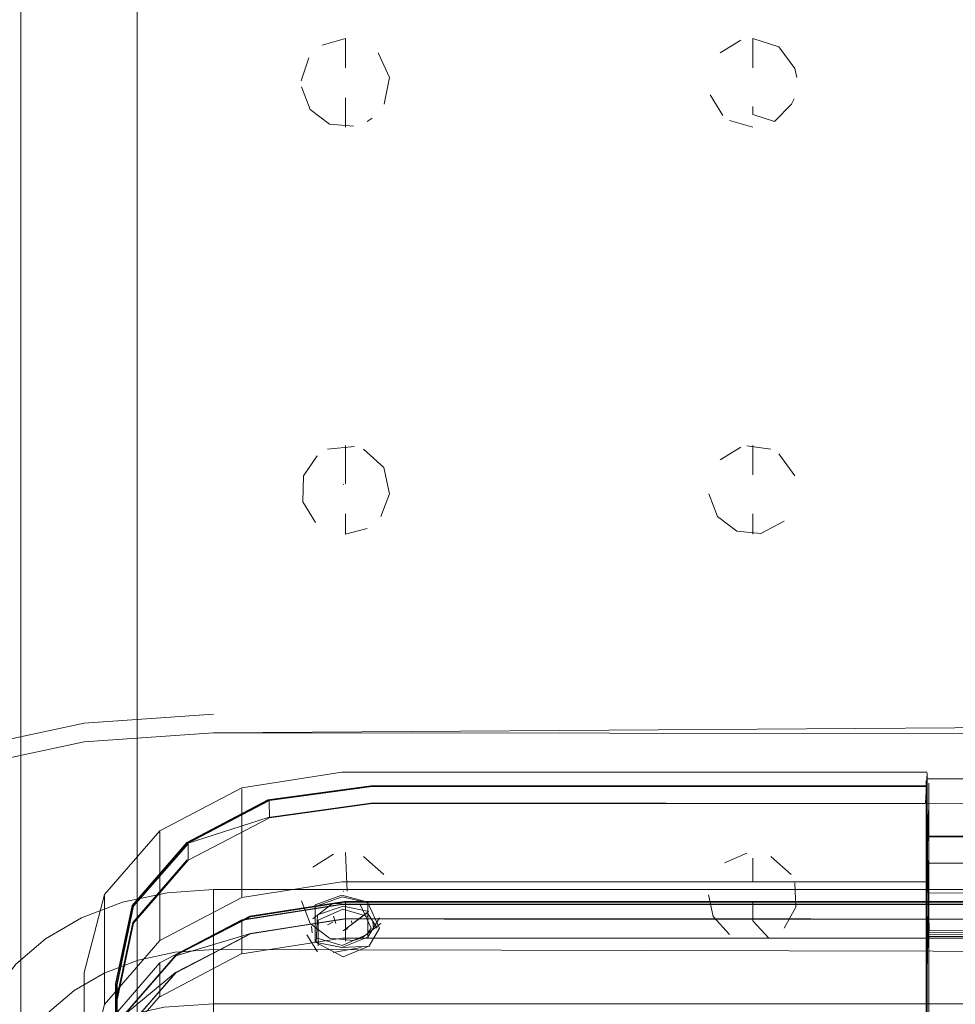
# Model space of a CAD drawing. Units: metres. Extents: x 2.2 to 5.95, y -3.93 to -0.33.
# Drawn here: x 2.61 to 2.65, y -2.27 to -2.22 of the extents above; entities that cross this region are included whole.
import ezdxf

# ---------------------------------------------------------------- set-up
doc = ezdxf.new("R2010")
doc.units = ezdxf.units.M
doc.header["$MEASUREMENT"] = 0

# ---------------------------------------------------------------- blocks, each defined once
blk = doc.blocks.new('5d47df01-8f6a-4c47-ac60-8204d585c0d3')
at = {"color": 135, "lineweight": 9, "true_color": 0x4c9999}
for points in [[(2.609327, -2.375955), (2.611827, -2.375955), (2.611827, -2.181027), (2.60849, -2.181027)], [(2.611827, -2.181027), (2.611827, -2.375955)]]:
    blk.add_lwpolyline(points, dxfattribs=at)
blk = doc.blocks.new('c50e3558-4f41-4ac1-b09f-a0d8b29dcee7')
at = {"color": 161, "lineweight": 9, "true_color": 0x7f9fff}
blk.add_lwpolyline([(2.60849, -2.375955), (2.611827, -2.375955), (2.611827, -2.181027), (2.611827, -2.375955), (2.609628, -2.375955)], dxfattribs=at)
blk = doc.blocks.new('40e0517d-f761-4856-a9c0-796dedd11a36')
at = {"color": 161, "lineweight": 9, "true_color": 0x7f9fff}
blk.add_lwpolyline([(2.60849, -2.375955), (2.606575, -2.375955), (2.606575, -2.181027), (2.606659, -2.17981), (2.606911, -2.178618), (2.607498, -2.177103)], dxfattribs=at)
blk = doc.blocks.new('90da6dc8-a50c-4643-88a5-887031d175b2')
at = {"color": 161, "lineweight": 9, "true_color": 0x7f9fff}
for p, q in [((2.621223, -2.222938), (2.621223, -2.221616)), ((2.639605, -2.221616), (2.639605, -2.222938)), ((2.641502, -2.22298), (2.641592, -2.223385)), ((2.64147, -2.224338), (2.641353, -2.224589)), ((2.621223, -2.225616), (2.621223, -2.224694)), ((2.622429, -2.225212), (2.622196, -2.225363)), ((2.621223, -2.24055), (2.621223, -2.239991)), ((2.639605, -2.239991), (2.639605, -2.241313)), ((2.621223, -2.243069), (2.621223, -2.243991)), ((2.639605, -2.243991), (2.639605, -2.243432)), ((2.621223, -2.261807), (2.621223, -2.262366)), ((2.62159, -2.262332), (2.621946, -2.262231))]:
    blk.add_line(p, q, dxfattribs=at)
for points in [[(2.62017, -2.221915), (2.621223, -2.221616)], [(2.621223, -2.221616)], [(2.639057, -2.221692), (2.638126, -2.222269)], [(2.640773, -2.221992), (2.639605, -2.221616)], [(2.641502, -2.22298), (2.640773, -2.221992)], [(2.619572, -2.222486), (2.619224, -2.223524)], [(2.619572, -2.222486)], [(2.62321, -2.223385), (2.622701, -2.222269)], [(2.622971, -2.224589), (2.62321, -2.223385)], [(2.641592, -2.223385)], [(2.619231, -2.2238), (2.619626, -2.224821)], [(2.637606, -2.223524)], [(2.638257, -2.225094), (2.63768, -2.224163)], [(2.619626, -2.224821), (2.6205, -2.225481), (2.62159, -2.225582)], [(2.622971, -2.224589)], [(2.640578, -2.225363), (2.641353, -2.224589)], [(2.639605, -2.225057), (2.640578, -2.225363)], [(2.639605, -2.225616), (2.638551, -2.225316)], [(2.620415, -2.240161), (2.621636, -2.240034)], [(2.620415, -2.240161)], [(2.622031, -2.240161), (2.622948, -2.240978)], [(2.638126, -2.240644), (2.639057, -2.240067)], [(2.639328, -2.24001), (2.640413, -2.240161)], [(2.641502, -2.241355), (2.640773, -2.240367)], [(2.619326, -2.241355), (2.619945, -2.240452)], [(2.622948, -2.240978), (2.623215, -2.242175)], [(2.619875, -2.243469), (2.619298, -2.242538), (2.619326, -2.241355)], [(2.637708, -2.241355)], [(2.637708, -2.241355)], [(2.641502, -2.241355)], [(2.623215, -2.242175), (2.622819, -2.243196)], [(2.637612, -2.242175), (2.638008, -2.243196)], [(2.641353, -2.242964)], [(2.641353, -2.242964)], [(2.638008, -2.243196), (2.638882, -2.243856), (2.639972, -2.243957)], [(2.641019, -2.243405), (2.639972, -2.243957)], [(2.6205, -2.243856)], [(2.622196, -2.243738), (2.621223, -2.243991)], [(2.622196, -2.243738)], [(2.619744, -2.259019), (2.620675, -2.258442)], [(2.621302, -2.26011), (2.621223, -2.258366)], [(2.622948, -2.259353), (2.622031, -2.258536)], [(2.638327, -2.258827), (2.639328, -2.258385)], [(2.640413, -2.258536), (2.64133, -2.259353)], [(2.639605, -2.258613)], [(2.619432, -2.259474)], [(2.619432, -2.259474)], [(2.637954, -2.259236)], [(2.641502, -2.25973), (2.641552, -2.260824)], [(2.62321, -2.260135)], [(2.637814, -2.261257), (2.637606, -2.260274)], [(2.637638, -2.259998)], [(2.619626, -2.261571), (2.619231, -2.26055)], [(2.641552, -2.260824), (2.641019, -2.26178)], [(2.623088, -2.261088)], [(2.623088, -2.261088)], [(2.637814, -2.261257), (2.638551, -2.262066)], [(2.619626, -2.261571), (2.6205, -2.262231), (2.62159, -2.262332)], [(2.621946, -2.262231), (2.622819, -2.261571)], [(2.640327, -2.262231), (2.639605, -2.261444)], [(2.64081, -2.261962)], [(2.638882, -2.262231)]]:
    blk.add_lwpolyline(points, dxfattribs=at)
blk = doc.blocks.new('e1ce66ca-4c7e-48bc-b8e3-81ce0ae52aef')
at = {"color": 161, "lineweight": 9, "true_color": 0x7f9fff}
blk.add_lwpolyline([(2.609628, -2.375955), (2.606575, -2.375955), (2.606575, -2.181027), (2.606659, -2.17981)], dxfattribs=at)
blk = doc.blocks.new('3de831b8-bd5c-450b-8c3f-c0efc2500951')
at = {"color": 161, "lineweight": 9, "true_color": 0x7f9fff}
blk.add_line((2.639605, -2.259688), (2.639605, -2.258613), dxfattribs=at)
blk = doc.blocks.new('77343a64-f26b-46e6-917f-774a2f6fae62')
at = {"color": 161, "lineweight": 9, "true_color": 0x7f9fff}
for p, q in [((2.639605, -2.224694), (2.639605, -2.225057)), ((2.621223, -2.24055), (2.621223, -2.241723)), ((2.639605, -2.243069), (2.639605, -2.243432)), ((2.621223, -2.261807), (2.621223, -2.261444))]:
    blk.add_line(p, q, dxfattribs=at)
blk = doc.blocks.new('208bdd8c-b632-4042-8bba-2d798dbfb252')
at = {"color": 161, "lineweight": 9, "true_color": 0x7f9fff}
for p, q in [((2.621223, -2.224694), (2.621223, -2.224294)), ((2.621223, -2.261444), (2.621223, -2.260634)), ((2.639605, -2.261444), (2.639605, -2.260634))]:
    blk.add_line(p, q, dxfattribs=at)
for points in [[(2.639654, -2.223879)], [(2.621223, -2.243069)], [(2.639605, -2.243069)]]:
    blk.add_lwpolyline(points, dxfattribs=at)
blk = doc.blocks.new('305a9624-7b67-4043-9668-0b5e3efcf03d')
at = {"color": 161, "lineweight": 9, "true_color": 0x7f9fff}
for p, q in [((2.621149, -2.241733), (2.621115, -2.241746)), ((2.621149, -2.260108), (2.621115, -2.260121))]:
    blk.add_line(p, q, dxfattribs=at)
for points in [[(2.621223, -2.222938)], [(2.639605, -2.222938)], [(2.621082, -2.223388)], [(2.639374, -2.22348)], [(2.639429, -2.223414)], [(2.639721, -2.223375)], [(2.620973, -2.223519)], [(2.620973, -2.223519)], [(2.621029, -2.223801)], [(2.621029, -2.223801)], [(2.621138, -2.22387)], [(2.62132, -2.223866)], [(2.621403, -2.223814)], [(2.621484, -2.223558)], [(2.621484, -2.223558)], [(2.621484, -2.223677)], [(2.639338, -2.223647)], [(2.639362, -2.22373)], [(2.639411, -2.223801)], [(2.639605, -2.223884)], [(2.639746, -2.223844)], [(2.639866, -2.223558)], [(2.639866, -2.223558)], [(2.639866, -2.223677)], [(2.620965, -2.242064)], [(2.620973, -2.241894)], [(2.621115, -2.241746)], [(2.621223, -2.241723)], [(2.621433, -2.241825)], [(2.621484, -2.242052)], [(2.62149, -2.241972)], [(2.62149, -2.241972)], [(2.639347, -2.242064)], [(2.639429, -2.241789)], [(2.639429, -2.241789)], [(2.639684, -2.241735)], [(2.639756, -2.24177)], [(2.639854, -2.242091)], [(2.639872, -2.242013)], [(2.621029, -2.242176)], [(2.62132, -2.242241)], [(2.63952, -2.242245)], [(2.639746, -2.242219)], [(2.639746, -2.242219)], [(2.620992, -2.26023)], [(2.621302, -2.26011)], [(2.639355, -2.260269)], [(2.639429, -2.260164)], [(2.639429, -2.260164)], [(2.639684, -2.26011)], [(2.639756, -2.260145)], [(2.639855, -2.260269)], [(2.620957, -2.260397)], [(2.620957, -2.260397)], [(2.621002, -2.260517)], [(2.621098, -2.260603)], [(2.621431, -2.260535)], [(2.621431, -2.260535)], [(2.639362, -2.26048)], [(2.639362, -2.26048)], [(2.639443, -2.26058)], [(2.639702, -2.260616)], [(2.639702, -2.260616)], [(2.639785, -2.260564)], [(2.639872, -2.260388)]]:
    blk.add_lwpolyline(points, dxfattribs=at)
blk = doc.blocks.new('de77e0a0-bdf3-43fb-80f7-38da43a4cc08')
at = {"color": 18, "lineweight": 9, "true_color": 0x000000}
blk.add_lwpolyline([(2.611595, -2.26075), (2.610846, -2.264288), (2.610836, -2.324277)], dxfattribs=at)
blk = doc.blocks.new('93c77bb7-f9a0-4e05-9a86-963428f93b7e')
at = {"color": 18, "lineweight": 9, "true_color": 0x000000}
blk.add_lwpolyline([(2.610908, -2.324266), (2.610898, -2.264333), (2.611647, -2.260792), (2.614119, -2.257947), (2.617791, -2.256022), (2.622425, -2.255387), (2.630372, -2.255381)], dxfattribs=at)
blk = doc.blocks.new('e5bd627f-3235-4ac6-b9ca-8ad3a722c795')
at = {"color": 18, "lineweight": 9, "true_color": 0x000000}
blk.add_lwpolyline([(2.610861, -2.325045), (2.61087, -2.265061), (2.61162, -2.261528), (2.614085, -2.258692)], dxfattribs=at)
blk = doc.blocks.new('70d4a5c7-d0f0-4b9d-94a0-b942bee5f3a2')
at = {"color": 135, "lineweight": 9, "true_color": 0x4c9999}
blk.add_lwpolyline([(2.60585, -2.273274), (2.606375, -2.269031), (2.606546, -2.267804), (2.607052, -2.266624), (2.607874, -2.265537), (2.608981, -2.264584), (2.610329, -2.263802)], dxfattribs=at)
blk = doc.blocks.new('978c9032-101f-4634-924d-d7c620851f2e')
at = {"color": 135, "lineweight": 9, "true_color": 0x4c9999}
blk.add_lwpolyline([(2.605358, -2.264714), (2.60635, -2.263403), (2.607685, -2.262253), (2.609311, -2.26131), (2.611166, -2.260609)], dxfattribs=at)
blk = doc.blocks.new('0332d07c-8dab-4361-acce-d3da5ad98228')
at = {"color": 135, "lineweight": 9, "true_color": 0x4c9999}
blk.add_lwpolyline([(2.745175, -2.263037), (2.615273, -2.262742), (2.613537, -2.262862), (2.611868, -2.26322), (2.610329, -2.263802)], dxfattribs=at)
blk = doc.blocks.new('b5a1998a-04c1-42de-b7fe-a581f21a6f0b')
at = {"color": 135, "lineweight": 9, "true_color": 0x4c9999}
blk.add_lwpolyline([(2.611166, -2.260609), (2.613179, -2.260177), (2.615273, -2.260032), (2.910529, -2.260032), (2.910529, -2.265193), (2.78641, -2.265193)], dxfattribs=at)
blk = doc.blocks.new('4bf079e4-3a3a-4ee5-a2a6-5dc1e9af459f')
at = {"color": 135, "lineweight": 9, "true_color": 0x4c9999}
blk.add_lwpolyline([(2.610898, -2.265809), (2.613042, -2.265349), (2.615273, -2.265193), (2.615273, -2.260032)], dxfattribs=at)
blk = doc.blocks.new('5219b355-2449-4ed1-8d3f-ed2bb73a085b')
at = {"color": 135, "lineweight": 9, "true_color": 0x4c9999}
blk.add_lwpolyline([(2.615273, -2.262742), (2.615273, -2.266613), (2.743573, -2.266613), (2.742447, -2.265828)], dxfattribs=at)
blk = doc.blocks.new('a5c4c7e9-929a-4d9b-81dc-7bcc5d06e56d')
at = {"color": 18, "lineweight": 9, "true_color": 0x000000}
blk.add_line((2.610864, -2.264299), (2.610862, -2.275145), dxfattribs=at)
blk = doc.blocks.new('d2045021-a084-4304-a9cc-90a5a1d3dc4b')
at = {"color": 135, "lineweight": 9, "true_color": 0x4c9999}
blk.add_lwpolyline([(2.739392, -2.254978), (2.739392, -2.265193), (2.615273, -2.265193)], dxfattribs=at)
blk = doc.blocks.new('2d074029-0896-4d61-86a8-aeb2edf4b3a8')
at = {"color": 18, "lineweight": 9, "true_color": 0x000000}
blk.add_lwpolyline([(2.614119, -2.257978), (2.611664, -2.260777), (2.610917, -2.264313), (2.610918, -2.27082)], dxfattribs=at)
blk = doc.blocks.new('d924f141-971b-47d4-bb98-0bef366652b9')
at = {"color": 18, "lineweight": 9, "true_color": 0x000000}
blk.add_lwpolyline([(2.610906, -2.271603), (2.610905, -2.265095), (2.611653, -2.261554)], dxfattribs=at)
blk = doc.blocks.new('ba93bf6d-e4b4-4bd0-9e6e-e674bf2584f7')
at = {"color": 18, "lineweight": 9, "true_color": 0x000000}
blk.add_line((2.609437, -2.263782), (2.609437, -2.270376), dxfattribs=at)
blk = doc.blocks.new('8d1c3b39-7827-43fe-9d55-80a4e6ad69fa')
at = {"color": 18, "lineweight": 9, "true_color": 0x000000}
blk.add_line((2.621061, -2.262645), (2.622259, -2.26217), dxfattribs=at)
blk.add_lwpolyline([(2.621121, -2.263066), (2.62228, -2.262589), (2.621061, -2.262645), (2.619862, -2.262416), (2.619862, -2.260719), (2.621062, -2.260287)], dxfattribs=at)
blk = doc.blocks.new('df2785d7-1c07-489d-bfbe-0db4aadb76ba')
at = {"color": 18, "lineweight": 9, "true_color": 0x000000}
blk.add_lwpolyline([(2.619862, -2.262416), (2.621067, -2.26265)], dxfattribs=at)
blk = doc.blocks.new('90eb1184-a415-4db0-ace5-76958ad1b08f')
at = {"color": 18, "lineweight": 9, "true_color": 0x000000}
blk.add_lwpolyline([(2.621121, -2.260781), (2.619957, -2.261182), (2.619905, -2.262428), (2.621121, -2.263066)], dxfattribs=at)
blk = doc.blocks.new('ebcb4e27-13d8-4210-a8cf-8c3791240610')
at = {"color": 18, "lineweight": 9, "true_color": 0x000000}
blk.add_lwpolyline([(2.622756, -2.261312), (2.622228, -2.262189), (2.622228, -2.260611), (2.621062, -2.260287)], dxfattribs=at)
blk = doc.blocks.new('c31e1605-3c0d-4b64-9668-46dde79166d9')
at = {"color": 18, "lineweight": 9, "true_color": 0x000000}
blk.add_lwpolyline([(2.619952, -2.262236), (2.621071, -2.262556), (2.62219, -2.26207)], dxfattribs=at)
blk = doc.blocks.new('f763cfbf-7403-4264-b39a-339e567dc9db')
at = {"color": 18, "lineweight": 9, "true_color": 0x000000}
blk.add_line((2.622282, -2.262606), (2.622764, -2.261774), dxfattribs=at)
blk.add_lwpolyline([(2.620667, -2.262876), (2.621924, -2.262643)], dxfattribs=at)
blk = doc.blocks.new('a48f0f8e-a6c7-4a22-848d-17657ad6b693')
at = {"color": 18, "lineweight": 9, "true_color": 0x000000}
blk.add_lwpolyline([(2.619986, -2.261411), (2.619986, -2.262574)], dxfattribs=at)
blk = doc.blocks.new('c0053659-e03b-40ae-87fd-6155f5b59d60')
at = {"color": 18, "lineweight": 9, "true_color": 0x000000}
blk.add_line((2.62219, -2.26207), (2.622387, -2.261785), dxfattribs=at)
blk = doc.blocks.new('f6ff5e52-0247-4205-b942-f3f62aedf726')
at = {"color": 18, "lineweight": 9, "true_color": 0x000000}
blk.add_line((2.619959, -2.262844), (2.619477, -2.262071), dxfattribs=at)
blk.add_lwpolyline([(2.620633, -2.26067), (2.619755, -2.261359)], dxfattribs=at)
blk = doc.blocks.new('fe7d9f38-e954-4348-b0b7-3ceaef68865a')
at = {"color": 18, "lineweight": 9, "true_color": 0x000000}
for points in [[(2.620809, -2.261845)], [(2.621073, -2.262055)]]:
    blk.add_lwpolyline(points, dxfattribs=at)
blk = doc.blocks.new('649f8d66-9d25-4071-a174-a174d24c23ae')
at = {"color": 18, "lineweight": 9, "true_color": 0x000000}
blk.add_lwpolyline([(2.622493, -2.261806)], dxfattribs=at)
blk = doc.blocks.new('206ac196-7fb8-4248-ac5c-f92346fb1079')
at = {"color": 18, "lineweight": 9, "true_color": 0x000000}
blk.add_lwpolyline([(2.62189, -2.260716), (2.622387, -2.261785)], dxfattribs=at)
blk = doc.blocks.new('99e728b5-1c6d-461b-b418-8729e0c71d6b')
at = {"color": 18, "lineweight": 9, "true_color": 0x000000}
blk.add_line((2.621212, -2.26186), (2.621333, -2.261806), dxfattribs=at)
for points in [[(2.621696, -2.261691)], [(2.621212, -2.261872)], [(2.621441, -2.261811)]]:
    blk.add_lwpolyline(points, dxfattribs=at)
blk = doc.blocks.new('836c5083-8d49-4ff5-8fcb-1072d0c81d00')
at = {"color": 18, "lineweight": 9, "true_color": 0x000000}
blk.add_lwpolyline([(2.620934, -2.262196)], dxfattribs=at)
blk = doc.blocks.new('ce91da7c-c802-4db2-9844-e8b91de669b1')
at = {"color": 18, "lineweight": 9, "true_color": 0x000000}
blk.add_lwpolyline([(2.622259, -2.260542)], dxfattribs=at)
blk = doc.blocks.new('fcb80d42-4445-4097-aaf9-6f696e7ac019')
at = {"color": 18, "lineweight": 9, "true_color": 0x000000}
for points in [[(2.621067, -2.260364), (2.62223, -2.260628), (2.622764, -2.261774)], [(2.62045, -2.261783)], [(2.620902, -2.262061)]]:
    blk.add_lwpolyline(points, dxfattribs=at)
blk = doc.blocks.new('743db92d-df60-4f44-9102-cca9f0c579de')
at = {"color": 18, "lineweight": 9, "true_color": 0x000000}
blk.add_lwpolyline([(2.620781, -2.261802)], dxfattribs=at)
blk = doc.blocks.new('edec1613-be73-4a29-a20d-60ca9b4d709e')
at = {"color": 18, "lineweight": 9, "true_color": 0x000000}
blk.add_line((2.62246, -2.261489), (2.622491, -2.261786), dxfattribs=at)
blk = doc.blocks.new('79922c9d-ecbd-454e-a240-e0bc9165275f')
at = {"color": 18, "lineweight": 9, "true_color": 0x000000}
blk.add_line((2.621492, -2.26144), (2.621515, -2.261538), dxfattribs=at)
blk = doc.blocks.new('4ff88301-5a38-4583-b24f-e3862d6ec81a')
at = {"color": 18, "lineweight": 9, "true_color": 0x000000}
blk.add_lwpolyline([(2.620595, -2.261892)], dxfattribs=at)
blk = doc.blocks.new('2fc3afa6-95ce-45a0-92cc-aea71b74ba51')
at = {"color": 18, "lineweight": 9, "true_color": 0x000000}
blk.add_line((2.620651, -2.261503), (2.620404, -2.261621), dxfattribs=at)
blk.add_lwpolyline([(2.619366, -2.261619)], dxfattribs=at)
blk = doc.blocks.new('fd6960b1-8c4e-4adc-ad9f-49f9f8903a0c')
at = {"color": 18, "lineweight": 9, "true_color": 0x000000}
blk.add_line((2.619686, -2.261696), (2.619716, -2.261992), dxfattribs=at)
blk.add_lwpolyline([(2.621461, -2.261184)], dxfattribs=at)
blk = doc.blocks.new('452624d9-8706-4d68-aacd-b1ab4a5571d8')
at = {"color": 18, "lineweight": 9, "true_color": 0x000000}
blk.add_lwpolyline([(2.621609, -2.261252)], dxfattribs=at)
blk = doc.blocks.new('a7ae4cb4-af4d-4f30-8273-e3afc7c2b594')
at = {"color": 18, "lineweight": 9, "true_color": 0x000000}
blk.add_line((2.622659, -2.261783), (2.622206, -2.261074), dxfattribs=at)
blk = doc.blocks.new('e2dbaa74-2574-41c4-8b84-905666e00750')
at = {"color": 18, "lineweight": 9, "true_color": 0x000000}
blk.add_lwpolyline([(2.6211, -2.261615)], dxfattribs=at)
blk = doc.blocks.new('a64e2ee1-70c3-4431-84c0-86b512bfbc88')
at = {"color": 20, "lineweight": 9, "true_color": 0xff3f00}
blk.add_lwpolyline([(2.598633, -2.255687), (2.603809, -2.253727), (2.609427, -2.25252), (2.615273, -2.252112)], dxfattribs=at)
blk = doc.blocks.new('2d0b8e16-30f2-4ff6-a5ca-d380fc8af98e')
at = {"color": 18, "lineweight": 9, "true_color": 0x000000}
for points in [[(2.620859, -2.261139)], [(2.622225, -2.261245)]]:
    blk.add_lwpolyline(points, dxfattribs=at)
blk = doc.blocks.new('b06da9a8-4ba7-44f7-90ce-d20466210d63')
at = {"color": 18, "lineweight": 9, "true_color": 0x000000}
blk.add_lwpolyline([(2.622206, -2.261074), (2.621118, -2.2619), (2.622208, -2.261084)], dxfattribs=at)
blk = doc.blocks.new('6657e7b4-3542-4565-aca4-bd824f2793b3')
at = {"color": 18, "lineweight": 9, "true_color": 0x000000}
blk.add_lwpolyline([(2.621514, -2.26159)], dxfattribs=at)
blk = doc.blocks.new('e196597c-51ca-4b52-9f66-89729a05a91e')
at = {"color": 18, "lineweight": 9, "true_color": 0x000000}
for points in [[(2.621212, -2.261262)], [(2.621207, -2.261598)], [(2.621398, -2.261542)]]:
    blk.add_lwpolyline(points, dxfattribs=at)
blk = doc.blocks.new('d2b7ecfd-3b7f-487c-846d-ae7ea747e430')
at = {"color": 18, "lineweight": 9, "true_color": 0x000000}
blk.add_line((2.620685, -2.261241), (2.620794, -2.261564), dxfattribs=at)
blk = doc.blocks.new('547f25f7-f9c7-4a52-a7fb-031f83ed3fef')
at = {"color": 18, "lineweight": 9, "true_color": 0x000000}
blk.add_lwpolyline([(2.658931, -2.262056), (2.650382, -2.262056), (2.647563, -2.262072)], dxfattribs=at)
blk = doc.blocks.new('fc737844-100a-45f8-ac4c-511fdc298d8a')
at = {"color": 18, "lineweight": 9, "true_color": 0x000000}
for points in [[(2.647476, -2.268294), (2.647476, -2.261991)], [(2.647476, -2.262159), (2.650382, -2.262148)]]:
    blk.add_lwpolyline(points, dxfattribs=at)
blk = doc.blocks.new('cbf5bfa3-30c8-4391-8872-a28ae024fbb8')
at = {"color": 18, "lineweight": 9, "true_color": 0x000000}
blk.add_line((2.647464, -2.262164), (2.647464, -2.262072), dxfattribs=at)
blk = doc.blocks.new('ccba7458-5581-4d4e-9092-2ee3a8a25928')
at = {"color": 18, "lineweight": 9, "true_color": 0x000000}
blk.add_lwpolyline([(2.647464, -2.256023), (2.64747, -2.261901)], dxfattribs=at)
blk = doc.blocks.new('dea0ee56-14d7-4217-818f-ea343aff9356')
at = {"color": 18, "lineweight": 9, "true_color": 0x000000}
blk.add_lwpolyline([(2.610864, -2.264299), (2.611613, -2.260766)], dxfattribs=at)
blk = doc.blocks.new('d33747c2-d2d7-4937-a5f5-63b7d9e71f45')
at = {"color": 18, "lineweight": 9, "true_color": 0x000000}
for points in [[(2.620633, -2.26067), (2.62189, -2.260716)], [(2.619986, -2.261411), (2.621106, -2.260925), (2.622225, -2.261245)]]:
    blk.add_lwpolyline(points, dxfattribs=at)
blk = doc.blocks.new('6499655d-b798-427a-a8b9-f477d3a714f5')
at = {"color": 20, "lineweight": 9, "true_color": 0xff3f00}
blk.add_lwpolyline([(2.598633, -2.256536), (2.603809, -2.254575), (2.609427, -2.253368), (2.615273, -2.252961), (2.740142, -2.252112), (2.740643, -2.253314)], dxfattribs=at)
blk = doc.blocks.new('9d6e09e7-88ee-4f57-9f50-b7472e0f9871')
at = {"color": 18, "lineweight": 9, "true_color": 0x000000}
blk.add_lwpolyline([(2.621067, -2.260364), (2.619904, -2.260783)], dxfattribs=at)
blk = doc.blocks.new('e3fc446e-7aeb-4194-a7ea-fb67c15ed181')
at = {"color": 18, "lineweight": 9, "true_color": 0x000000}
blk.add_lwpolyline([(2.622282, -2.261028), (2.621121, -2.260781)], dxfattribs=at)
blk = doc.blocks.new('ae3a9289-f95a-4a6e-8594-ea3bcb34d67e')
at = {"color": 18, "lineweight": 9, "true_color": 0x000000}
blk.add_line((2.650382, -2.261973), (2.647476, -2.261991), dxfattribs=at)
blk.add_lwpolyline([(2.647563, -2.261898), (2.650382, -2.261881), (2.652233, -2.261881)], dxfattribs=at)
blk = doc.blocks.new('f8f8c9b8-0bca-45ac-9a06-24aab56e6d58')
at = {"color": 18, "lineweight": 9, "true_color": 0x000000}
blk.add_lwpolyline([(2.647563, -2.261898), (2.64747, -2.257659), (2.647476, -2.261899), (2.647476, -2.257662), (2.647464, -2.261898)], dxfattribs=at)
blk = doc.blocks.new('a7848285-4b84-4b29-a642-9b2aca9a95c5')
at = {"color": 18, "lineweight": 9, "true_color": 0x000000}
blk.add_line((2.647464, -2.26199), (2.647464, -2.261898), dxfattribs=at)
blk = doc.blocks.new('fc838e81-88e6-4fb2-b29f-15e9473bc362')
at = {"color": 18, "lineweight": 9, "true_color": 0x000000}
blk.add_lwpolyline([(2.647464, -2.265842), (2.647464, -2.26199), (2.64747, -2.265845)], dxfattribs=at)
blk = doc.blocks.new('18c415e9-ece7-49f6-80cb-10f3ed9d8246')
at = {"color": 18, "lineweight": 9, "true_color": 0x000000}
blk.add_lwpolyline([(2.609437, -2.263782), (2.610351, -2.260261), (2.612843, -2.257383), (2.616539, -2.255442), (2.621061, -2.25473), (2.634507, -2.25473)], dxfattribs=at)
blk = doc.blocks.new('6eab901c-9ccf-44b0-86f4-8d1ee098d29d')
at = {"color": 18, "lineweight": 9, "true_color": 0x000000}
blk.add_lwpolyline([(2.609437, -2.266895), (2.609437, -2.268697), (2.609437, -2.263823)], dxfattribs=at)
blk = doc.blocks.new('7ff2be41-fa3c-4bbb-be9f-d0fd23857e30')
at = {"color": 18, "lineweight": 9, "true_color": 0x000000}
blk.add_lwpolyline([(2.635749, -2.25615), (2.622431, -2.256149), (2.61779, -2.256791), (2.614125, -2.258709), (2.611653, -2.261554)], dxfattribs=at)
blk = doc.blocks.new('c2a6f488-7e79-477c-9386-8747fdf0c6d6')
at = {"color": 18, "lineweight": 9, "true_color": 0x000000}
blk.add_lwpolyline([(2.650382, -2.257662), (2.647518, -2.257654), (2.760558, -2.257655), (2.71478, -2.257662), (2.760558, -2.257655)], dxfattribs=at)
blk = doc.blocks.new('812dcb5f-7dae-46d8-986e-f7f1c76a962a')
at = {"color": 18, "lineweight": 9, "true_color": 0x000000}
for points in [[(2.622362, -2.25535), (2.617726, -2.255992), (2.614065, -2.257909), (2.611595, -2.26075), (2.614079, -2.25793)], [(2.64752, -2.257662), (2.647452, -2.25601)], [(2.64742, -2.257611), (2.71478, -2.257662)]]:
    blk.add_lwpolyline(points, dxfattribs=at)
blk = doc.blocks.new('a2955ea7-f750-42ba-b306-4c4cfd1a461a')
at = {"color": 20, "lineweight": 9, "true_color": 0xff3f00}
blk.add_lwpolyline([(2.740496, -2.253064), (2.615273, -2.252961)], dxfattribs=at)
blk = doc.blocks.new('2703c896-bc1f-4b23-a642-d563ab69960f')
at = {"color": 18, "lineweight": 9, "true_color": 0x000000}
for points in [[(2.612843, -2.262339), (2.610351, -2.265216), (2.609437, -2.268738), (2.609437, -2.270057)], [(2.610433, -2.271573), (2.611142, -2.270537), (2.612854, -2.269985), (2.614083, -2.269985)]]:
    blk.add_lwpolyline(points, dxfattribs=at)
blk = doc.blocks.new('0f664902-d987-4fff-a2c3-621ee8f3b780')
at = {"color": 18, "lineweight": 9, "true_color": 0x000000}
blk.add_line((2.647432, -2.268726), (2.647432, -2.255741), dxfattribs=at)
blk = doc.blocks.new('57ac37aa-8b17-4654-9903-0fc42796ad73')
at = {"color": 18, "lineweight": 9, "true_color": 0x000000}
blk.add_line((2.647549, -2.267911), (2.647549, -2.255771), dxfattribs=at)
for points in [[(2.647543, -2.256289), (2.647433, -2.258958), (2.647452, -2.267109)], [(2.873655, -2.258845), (2.647461, -2.258845), (2.647432, -2.267118), (2.647433, -2.259824)]]:
    blk.add_lwpolyline(points, dxfattribs=at)
blk = doc.blocks.new('0cc568fb-6b83-4667-8a91-105ce6dfe26f')
at = {"color": 18, "lineweight": 9, "true_color": 0x000000}
blk.add_lwpolyline([(2.647432, -2.267903), (2.647433, -2.260623), (2.647432, -2.267903), (2.647432, -2.266695)], dxfattribs=at)
blk = doc.blocks.new('6b4dca01-8e1f-4ba3-99ef-c51f38860d8b')
at = {"color": 18, "lineweight": 9, "true_color": 0x000000}
blk.add_line((2.610351, -2.260302), (2.610351, -2.265175), dxfattribs=at)
blk = doc.blocks.new('bdee06dd-b208-4088-a24d-85f26e5f24b1')
at = {"color": 18, "lineweight": 9, "true_color": 0x000000}
blk.add_lwpolyline([(2.647433, -2.260826), (2.647433, -2.259822), (2.647433, -2.26087)], dxfattribs=at)
blk = doc.blocks.new('83aaa448-5650-4902-86ed-b57aac43566c')
at = {"color": 18, "lineweight": 9, "true_color": 0x000000}
blk.add_lwpolyline([(2.647461, -2.25616), (2.873683, -2.256157), (2.873683, -2.259814), (2.873683, -2.256259)], dxfattribs=at)
blk = doc.blocks.new('dceecce8-02a1-480e-b583-8cefe81310eb')
at = {"color": 18, "lineweight": 9, "true_color": 0x000000}
blk.add_lwpolyline([(2.647545, -2.256289), (2.647452, -2.258958)], dxfattribs=at)
blk = doc.blocks.new('ba2b8c0c-3c5c-47d0-bbdf-4d5094d87030')
at = {"color": 18, "lineweight": 9, "true_color": 0x000000}
for p, q in [((2.647432, -2.256157), (2.647433, -2.258843)), ((2.647433, -2.258843), (2.647433, -2.258931))]:
    blk.add_line(p, q, dxfattribs=at)
blk = doc.blocks.new('51b4a29f-f831-44db-a7a1-8b9a9863ee72')
at = {"color": 18, "lineweight": 9, "true_color": 0x000000}
blk.add_lwpolyline([(2.647433, -2.256956), (2.647433, -2.25991), (2.647432, -2.256311)], dxfattribs=at)
blk = doc.blocks.new('02754139-c380-4c2c-823c-7f75a17c7375')
at = {"color": 18, "lineweight": 9, "true_color": 0x000000}
blk.add_lwpolyline([(2.647432, -2.262803), (2.647432, -2.266695), (2.647432, -2.262318)], close=True, dxfattribs=at)
blk = doc.blocks.new('d2d94384-29f8-4388-971a-af53c1419e86')
at = {"color": 18, "lineweight": 9, "true_color": 0x000000}
for points in [[(2.647549, -2.2612), (2.647549, -2.268811)], [(2.647432, -2.264458), (2.647432, -2.269795), (2.647432, -2.2621)], [(2.613549, -2.263018), (2.61127, -2.265642), (2.610413, -2.269263)], [(2.647452, -2.264435), (2.647452, -2.269788)]]:
    blk.add_lwpolyline(points, dxfattribs=at)
blk = doc.blocks.new('a83967d7-ff6d-4dbe-bbc6-b4f183a9a8bb')
at = {"color": 18, "lineweight": 9, "true_color": 0x000000}
blk.add_line((2.647432, -2.263967), (2.647432, -2.26991), dxfattribs=at)
blk = doc.blocks.new('c3b1b4fd-977a-4ceb-a509-90072ec8488d')
at = {"color": 18, "lineweight": 9, "true_color": 0x000000}
blk.add_lwpolyline([(2.614119, -2.257947), (2.617791, -2.256022), (2.622427, -2.255381), (2.630372, -2.255388)], dxfattribs=at)
blk = doc.blocks.new('40b902c8-4f72-4123-a422-581cdd814a42')
at = {"color": 18, "lineweight": 9, "true_color": 0x000000}
blk.add_line((2.614125, -2.258709), (2.614119, -2.257978), dxfattribs=at)
blk.add_lwpolyline([(2.617733, -2.256016), (2.614079, -2.25793)], dxfattribs=at)
blk = doc.blocks.new('3b136457-e9d4-44a6-9ec9-0517c8f215c1')
at = {"color": 18, "lineweight": 9, "true_color": 0x000000}
blk.add_lwpolyline([(2.614079, -2.257961), (2.617739, -2.256779)], dxfattribs=at)
blk = doc.blocks.new('1ca30b7f-17c4-4d71-aa08-cf9f253db6cb')
at = {"color": 18, "lineweight": 9, "true_color": 0x000000}
blk.add_lwpolyline([(2.610433, -2.269264), (2.611288, -2.265647), (2.613563, -2.263028)], dxfattribs=at)
blk = doc.blocks.new('39e81bf0-7a3c-49a5-8110-25d7664bd7a1')
at = {"color": 18, "lineweight": 9, "true_color": 0x000000}
blk.add_lwpolyline([(2.613563, -2.263801), (2.616932, -2.262027), (2.613556, -2.26378), (2.611279, -2.265652), (2.610423, -2.269271)], dxfattribs=at)
blk = doc.blocks.new('6a5c1c56-c75a-4e8a-af68-3f102ff262a0')
at = {"color": 18, "lineweight": 9, "true_color": 0x000000}
for points in [[(2.630372, -2.255388), (2.635742, -2.255381), (2.64745, -2.255382)], [(2.647396, -2.256135)], [(2.609445, -2.271252), (2.610359, -2.267721), (2.610359, -2.266211), (2.609445, -2.269723)]]:
    blk.add_lwpolyline(points, dxfattribs=at)
blk = doc.blocks.new('7b454824-0c2c-43b6-98df-219c2077a5b3')
at = {"color": 18, "lineweight": 9, "true_color": 0x000000}
blk.add_line((2.647433, -2.256801), (2.647433, -2.256903), dxfattribs=at)
blk = doc.blocks.new('4f7e83b9-97fa-40fe-a4c4-4b495d9862b8')
at = {"color": 18, "lineweight": 9, "true_color": 0x000000}
blk.add_lwpolyline([(2.611279, -2.266417), (2.613556, -2.263795), (2.611288, -2.26642), (2.610433, -2.270036), (2.611288, -2.26641), (2.613563, -2.263791), (2.616936, -2.262025), (2.621168, -2.26137), (2.616936, -2.262025)], dxfattribs=at)
blk = doc.blocks.new('2815027f-d7ff-4256-b17b-f506727b5e33')
at = {"color": 18, "lineweight": 9, "true_color": 0x000000}
blk.add_line((2.612843, -2.257424), (2.612843, -2.262298), dxfattribs=at)
blk = doc.blocks.new('6a0e76d4-d266-4ce2-bc29-a0c7195a931c')
at = {"color": 18, "lineweight": 9, "true_color": 0x000000}
blk.add_line((2.647432, -2.256258), (2.647432, -2.256157), dxfattribs=at)
blk.add_lwpolyline([(2.647432, -2.258443), (2.647432, -2.255109), (2.647432, -2.256157)], dxfattribs=at)
blk = doc.blocks.new('ec527022-a96f-4361-8a34-46ef53e89df9')
at = {"color": 18, "lineweight": 9, "true_color": 0x000000}
blk.add_lwpolyline([(2.647432, -2.259087), (2.647452, -2.255178), (2.647452, -2.256289)], dxfattribs=at)
blk = doc.blocks.new('d83f13ff-2304-4c1b-a39c-29bc8b31be78')
at = {"color": 18, "lineweight": 9, "true_color": 0x000000}
blk.add_lwpolyline([(2.647432, -2.259959), (2.647432, -2.256311), (2.647432, -2.255265)], dxfattribs=at)
blk = doc.blocks.new('aebaa56c-e18b-404b-85a5-d490946e0343')
at = {"color": 18, "lineweight": 9, "true_color": 0x000000}
blk.add_line((2.617784, -2.256029), (2.61779, -2.256791), dxfattribs=at)
blk = doc.blocks.new('231ec7bc-c22f-4109-b310-e1b5076ade66')
at = {"color": 18, "lineweight": 9, "true_color": 0x000000}
blk.add_lwpolyline([(2.647356, -2.255372), (2.622363, -2.255374), (2.617733, -2.256016)], dxfattribs=at)
blk = doc.blocks.new('6b0f1a9f-9f1d-4466-9862-07ce75dfd1d6')
at = {"color": 18, "lineweight": 9, "true_color": 0x000000}
blk.add_lwpolyline([(2.647398, -2.256151), (2.647464, -2.254767), (2.647464, -2.259654)], dxfattribs=at)
blk = doc.blocks.new('4a56dabf-b21d-42d1-ae18-ba147284afa1')
at = {"color": 18, "lineweight": 9, "true_color": 0x000000}
for points in [[(2.630372, -2.255381), (2.635742, -2.255388), (2.64745, -2.255388)], [(2.647462, -2.255401), (2.647464, -2.265201), (2.647462, -2.255395)], [(2.647466, -2.256094)]]:
    blk.add_lwpolyline(points, dxfattribs=at)
blk = doc.blocks.new('3b2a7874-ffd2-42d1-9ec0-45665eea71ef')
at = {"color": 18, "lineweight": 9, "true_color": 0x000000}
blk.add_line((2.622362, -2.25535), (2.635681, -2.255349), dxfattribs=at)
for points in [[(2.635681, -2.255349), (2.647448, -2.255349)], [(2.64746, -2.255356), (2.647464, -2.265201), (2.647464, -2.259675)], [(2.64746, -2.255394)]]:
    blk.add_lwpolyline(points, dxfattribs=at)
blk = doc.blocks.new('641212a6-0acf-42e5-8af0-a9969f2329bb')
at = {"color": 18, "lineweight": 9, "true_color": 0x000000}
blk.add_lwpolyline([(2.630315, -2.256135), (2.62237, -2.256136), (2.617739, -2.256779)], dxfattribs=at)
blk = doc.blocks.new('256fe6aa-cfcb-4ea3-b3dd-c0ef11326972')
at = {"color": 18, "lineweight": 9, "true_color": 0x000000}
blk.add_line((2.647432, -2.255144), (2.647432, -2.255741), dxfattribs=at)
for points in [[(2.647432, -2.255243)], [(2.647432, -2.255771), (2.647432, -2.259686)]]:
    blk.add_lwpolyline(points, dxfattribs=at)
blk = doc.blocks.new('2dd1f2a0-4631-4759-a917-872708d54da5')
at = {"color": 18, "lineweight": 9, "true_color": 0x000000}
blk.add_line((2.647432, -2.260443), (2.647432, -2.262318), dxfattribs=at)
blk = doc.blocks.new('ff0dd053-2987-4af4-99bb-9cb60393f52c')
at = {"color": 18, "lineweight": 9, "true_color": 0x000000}
blk.add_lwpolyline([(2.635749, -2.25615), (2.647365, -2.256151), (2.635687, -2.256135), (2.630315, -2.256135)], dxfattribs=at)
blk = doc.blocks.new('a56c3283-8c6c-47a0-99fc-2dfb2caae2e0')
at = {"color": 18, "lineweight": 9, "true_color": 0x000000}
blk.add_line((2.647466, -2.256139), (2.647464, -2.254767), dxfattribs=at)
for points in [[(2.647464, -2.265201), (2.647464, -2.25476), (2.647464, -2.265201), (2.647464, -2.255254)], [(2.612843, -2.262339), (2.616539, -2.260398), (2.621061, -2.259686), (2.647452, -2.259686), (2.647464, -2.265201), (2.647452, -2.259686)]]:
    blk.add_lwpolyline(points, dxfattribs=at)
blk = doc.blocks.new('10c04697-58d8-4b74-8ab1-ba94ad950eac')
at = {"color": 18, "lineweight": 9, "true_color": 0x000000}
blk.add_line((2.616539, -2.260357), (2.616539, -2.255483), dxfattribs=at)
blk = doc.blocks.new('e457bc64-0139-434f-9563-a9b66d6862f4')
at = {"color": 18, "lineweight": 9, "true_color": 0x000000}
blk.add_line((2.647453, -2.25473), (2.634507, -2.25473), dxfattribs=at)
blk.add_lwpolyline([(2.647452, -2.259645), (2.647453, -2.255178)], dxfattribs=at)
blk = doc.blocks.new('4f008c50-5724-4909-87c3-c650b5fe9c7f')
at = {"color": 18, "lineweight": 9, "true_color": 0x000000}
blk.add_line((2.647432, -2.259082), (2.647432, -2.255203), dxfattribs=at)
blk = doc.blocks.new('9fadfbfd-cd02-423c-9ee9-e1af4505cf29')
at = {"color": 18, "lineweight": 9, "true_color": 0x000000}
blk.add_line((2.647432, -2.255144), (2.647432, -2.258518), dxfattribs=at)
for points in [[(2.873683, -2.257958), (2.873683, -2.25503), (2.647461, -2.255031)], [(2.647432, -2.255239)]]:
    blk.add_lwpolyline(points, dxfattribs=at)
blk = doc.blocks.new('ca486959-e422-4c2d-9fe9-a55382251ae0')
at = {"color": 18, "lineweight": 9, "true_color": 0x000000}
blk.add_line((2.647549, -2.259087), (2.647549, -2.255239), dxfattribs=at)
blk.add_lwpolyline([(2.610359, -2.26774), (2.612851, -2.264852), (2.612851, -2.263342), (2.610359, -2.266211)], dxfattribs=at)
blk = doc.blocks.new('01c39a41-b9d3-443c-afd1-2e9d4b461cd0')
at = {"color": 18, "lineweight": 9, "true_color": 0x000000}
blk.add_lwpolyline([(2.760558, -2.26137), (2.625677, -2.261365), (2.621168, -2.26136), (2.616936, -2.262025), (2.613563, -2.263791), (2.611288, -2.26641)], dxfattribs=at)
blk = doc.blocks.new('18243d67-a572-4d7c-b69b-b11c183d744c')
at = {"color": 18, "lineweight": 9, "true_color": 0x000000}
for points in [[(2.647549, -2.259087), (2.647545, -2.260176), (2.647452, -2.264435)], [(2.647432, -2.264458), (2.647432, -2.260192), (2.647432, -2.262077)]]:
    blk.add_lwpolyline(points, dxfattribs=at)
blk = doc.blocks.new('3c4e3f8e-93eb-478b-bef6-29adfd03d344')
at = {"color": 18, "lineweight": 9, "true_color": 0x000000}
blk.add_line((2.647432, -2.260254), (2.647432, -2.263967), dxfattribs=at)
blk = doc.blocks.new('9f50ea92-82cb-4cde-bd5e-538479920e72')
at = {"color": 18, "lineweight": 9, "true_color": 0x000000}
for points in [[(2.616932, -2.261263), (2.613549, -2.263018), (2.616928, -2.261248), (2.621166, -2.260583)], [(2.616936, -2.262025), (2.613563, -2.263028)]]:
    blk.add_lwpolyline(points, dxfattribs=at)
blk = doc.blocks.new('49a25121-2319-41f3-8325-5c5862265d8c')
at = {"color": 18, "lineweight": 9, "true_color": 0x000000}
blk.add_line((2.647432, -2.258463), (2.647432, -2.259566), dxfattribs=at)
blk = doc.blocks.new('34bb9bd5-3ffc-4200-ac72-88f5d51b5f9b')
at = {"color": 18, "lineweight": 9, "true_color": 0x000000}
blk.add_lwpolyline([(2.760558, -2.260579), (2.62116, -2.260569), (2.616905, -2.261237), (2.613507, -2.263017), (2.61657, -2.261416), (2.621075, -2.260709), (2.889409, -2.260709)], dxfattribs=at)
blk = doc.blocks.new('f34b71d0-635a-4d06-ae0c-e373f60ee13d')
at = {"color": 18, "lineweight": 9, "true_color": 0x000000}
blk.add_line((2.647432, -2.259611), (2.647432, -2.261611), dxfattribs=at)
blk = doc.blocks.new('32d178c9-65dc-4b17-974b-8ef53414fa88')
at = {"color": 18, "lineweight": 9, "true_color": 0x000000}
blk.add_lwpolyline([(2.621069, -2.260696), (2.616546, -2.261406), (2.612851, -2.263342)], dxfattribs=at)
blk = doc.blocks.new('93a32bcd-9b73-4c7b-9061-fa4d848ae124')
at = {"color": 18, "lineweight": 9, "true_color": 0x000000}
blk.add_lwpolyline([(2.647432, -2.260159), (2.647452, -2.25854)], dxfattribs=at)
blk = doc.blocks.new('3dfc5de0-e415-4b96-bb82-c02d9c518de8')
at = {"color": 18, "lineweight": 9, "true_color": 0x000000}
blk.add_lwpolyline([(2.647432, -2.258443), (2.647432, -2.260178)], dxfattribs=at)
blk = doc.blocks.new('686f2ce5-0e9e-43a2-84a8-38f69cc64125')
at = {"color": 18, "lineweight": 9, "true_color": 0x000000}
blk.add_lwpolyline([(2.647549, -2.2612), (2.647549, -2.260192), (2.647432, -2.259087)], dxfattribs=at)
blk = doc.blocks.new('897a65d0-4069-4771-9617-6206ae8c850b')
at = {"color": 18, "lineweight": 9, "true_color": 0x000000}
blk.add_line((2.616936, -2.261262), (2.621168, -2.260597), dxfattribs=at)
for points in [[(2.616932, -2.261263), (2.621166, -2.260583), (2.760558, -2.260592), (2.621167, -2.260598)], [(2.642222, -2.26136), (2.631707, -2.26137), (2.621168, -2.26136), (2.631707, -2.261362), (2.621167, -2.261362), (2.616932, -2.262027)]]:
    blk.add_lwpolyline(points, dxfattribs=at)
blk = doc.blocks.new('2f235cbe-ca13-41ee-ba1f-8610ae043e81')
at = {"color": 18, "lineweight": 9, "true_color": 0x000000}
blk.add_lwpolyline([(2.616546, -2.261425), (2.616546, -2.262916), (2.612851, -2.264871)], dxfattribs=at)
blk = doc.blocks.new('f856ffd4-d352-4464-b1d2-c625f59582d9')
at = {"color": 18, "lineweight": 9, "true_color": 0x000000}
blk.add_lwpolyline([(2.878194, -2.260602), (2.625677, -2.260602), (2.621168, -2.260597)], dxfattribs=at)
blk = doc.blocks.new('48b61282-5fbf-4463-8d1c-4297799d7577')
at = {"color": 18, "lineweight": 9, "true_color": 0x000000}
blk.add_lwpolyline([(2.873683, -2.260254), (2.647461, -2.260177)], dxfattribs=at)
blk = doc.blocks.new('a2db5eb2-3a90-4018-b2ac-ee065f48abce')
at = {"color": 18, "lineweight": 9, "true_color": 0x000000}
for points in [[(2.631707, -2.261362), (2.642222, -2.261362), (2.631707, -2.26137)], [(2.889409, -2.26136), (2.878894, -2.26137), (2.760558, -2.26137), (2.878894, -2.261362), (2.642222, -2.26137), (2.760558, -2.261372), (2.642222, -2.26136)]]:
    blk.add_lwpolyline(points, dxfattribs=at)
blk = doc.blocks.new('cebe82d0-1e69-4546-802d-cfb2da47eb1f')
at = {"color": 18, "lineweight": 9, "true_color": 0x000000}
blk.add_line((2.621069, -2.260696), (2.878894, -2.260696), dxfattribs=at)
blk = doc.blocks.new('7df0efd3-32a8-4cbf-99fa-f51f5fc6cacf')
at = {"color": 18, "lineweight": 9, "true_color": 0x000000}
blk.add_lwpolyline([(2.616546, -2.262935), (2.621069, -2.262225), (2.642222, -2.262225)], dxfattribs=at)
blk = doc.blocks.new('da8d561b-9bef-4501-b6e5-5fae2da3cb81')
at = {"color": 18, "lineweight": 9, "true_color": 0x000000}
blk.add_line((2.642222, -2.262225), (2.889409, -2.262225), dxfattribs=at)
blk = doc.blocks.new('b4bef1a8-d11d-4a20-8706-344e09a4c3be')
for name in ['5d47df01-8f6a-4c47-ac60-8204d585c0d3', 'c50e3558-4f41-4ac1-b09f-a0d8b29dcee7', '40e0517d-f761-4856-a9c0-796dedd11a36', 'e1ce66ca-4c7e-48bc-b8e3-81ce0ae52aef', '90da6dc8-a50c-4643-88a5-887031d175b2', '3de831b8-bd5c-450b-8c3f-c0efc2500951', '77343a64-f26b-46e6-917f-774a2f6fae62', '208bdd8c-b632-4042-8bba-2d798dbfb252', '305a9624-7b67-4043-9668-0b5e3efcf03d', 'd2045021-a084-4304-a9cc-90a5a1d3dc4b', 'a64e2ee1-70c3-4431-84c0-86b512bfbc88', '6499655d-b798-427a-a8b9-f477d3a714f5', 'a2955ea7-f750-42ba-b306-4c4cfd1a461a', '18c415e9-ece7-49f6-80cb-10f3ed9d8246', 'a56c3283-8c6c-47a0-99fc-2dfb2caae2e0', 'ff0dd053-2987-4af4-99bb-9cb60393f52c', 'e457bc64-0139-434f-9563-a9b66d6862f4', '6b0f1a9f-9f1d-4466-9862-07ce75dfd1d6', '6a0e76d4-d266-4ce2-bc29-a0c7195a931c', '9fadfbfd-cd02-423c-9ee9-e1af4505cf29', '6a5c1c56-c75a-4e8a-af68-3f102ff262a0', 'ca486959-e422-4c2d-9fe9-a55382251ae0', '93c77bb7-f9a0-4e05-9a86-963428f93b7e', '812dcb5f-7dae-46d8-986e-f7f1c76a962a', 'c3b1b4fd-977a-4ceb-a509-90072ec8488d', '10c04697-58d8-4b74-8ab1-ba94ad950eac', '231ec7bc-c22f-4109-b310-e1b5076ade66', '3b2a7874-ffd2-42d1-9ec0-45665eea71ef', '4a56dabf-b21d-42d1-ae18-ba147284afa1', '256fe6aa-cfcb-4ea3-b3dd-c0ef11326972', 'ec527022-a96f-4361-8a34-46ef53e89df9', '4f008c50-5724-4909-87c3-c650b5fe9c7f', 'd83f13ff-2304-4c1b-a39c-29bc8b31be78', '57ac37aa-8b17-4654-9903-0fc42796ad73', '0f664902-d987-4fff-a2c3-621ee8f3b780', 'dceecce8-02a1-480e-b583-8cefe81310eb', '7ff2be41-fa3c-4bbb-be9f-d0fd23857e30', '40b902c8-4f72-4123-a422-581cdd814a42', '641212a6-0acf-42e5-8af0-a9969f2329bb', 'aebaa56c-e18b-404b-85a5-d490946e0343', '83aaa448-5650-4902-86ed-b57aac43566c', 'ba2b8c0c-3c5c-47d0-bbdf-4d5094d87030', '51b4a29f-f831-44db-a7a1-8b9a9863ee72', 'ccba7458-5581-4d4e-9092-2ee3a8a25928', '3b136457-e9d4-44a6-9ec9-0517c8f215c1', '7b454824-0c2c-43b6-98df-219c2077a5b3', '2815027f-d7ff-4256-b17b-f506727b5e33', 'f8f8c9b8-0bca-45ac-9a06-24aab56e6d58', 'c2a6f488-7e79-477c-9386-8747fdf0c6d6', '2d074029-0896-4d61-86a8-aeb2edf4b3a8', '3dfc5de0-e415-4b96-bb82-c02d9c518de8', '49a25121-2319-41f3-8325-5c5862265d8c', '93a32bcd-9b73-4c7b-9061-fa4d848ae124', 'e5bd627f-3235-4ac6-b9ca-8ad3a722c795', 'bdee06dd-b208-4088-a24d-85f26e5f24b1', 'ae3a9289-f95a-4a6e-8594-ea3bcb34d67e', '686f2ce5-0e9e-43a2-84a8-38f69cc64125', '18243d67-a572-4d7c-b69b-b11c183d744c', 'd2b7ecfd-3b7f-487c-846d-ae7ea747e430', 'f34b71d0-635a-4d06-ae0c-e373f60ee13d', '978c9032-101f-4634-924d-d7c620851f2e', '9d6e09e7-88ee-4f57-9f50-b7472e0f9871', '6b4dca01-8e1f-4ba3-99ef-c51f38860d8b', '2d0b8e16-30f2-4ff6-a5ca-d380fc8af98e', 'ebcb4e27-13d8-4210-a8cf-8c3791240610', 'f6ff5e52-0247-4205-b942-f3f62aedf726', 'fcb80d42-4445-4097-aaf9-6f696e7ac019', 'dea0ee56-14d7-4217-818f-ea343aff9356', '4bf079e4-3a3a-4ee5-a2a6-5dc1e9af459f', 'b5a1998a-04c1-42de-b7fe-a581f21a6f0b', '2f235cbe-ca13-41ee-ba1f-8610ae043e81', '8d1c3b39-7827-43fe-9d55-80a4e6ad69fa', 'a7ae4cb4-af4d-4f30-8273-e3afc7c2b594', '3c4e3f8e-93eb-478b-bef6-29adfd03d344', '48b61282-5fbf-4463-8d1c-4297799d7577', '206ac196-7fb8-4248-ac5c-f92346fb1079', 'fe7d9f38-e954-4348-b0b7-3ceaef68865a', '649f8d66-9d25-4071-a174-a174d24c23ae', 'de77e0a0-bdf3-43fb-80f7-38da43a4cc08', '32d178c9-65dc-4b17-974b-8ef53414fa88', '34bb9bd5-3ffc-4200-ac72-88f5d51b5f9b', '9f50ea92-82cb-4cde-bd5e-538479920e72', '897a65d0-4069-4771-9617-6206ae8c850b', 'fd6960b1-8c4e-4adc-ad9f-49f9f8903a0c', '90eb1184-a415-4db0-ace5-76958ad1b08f', 'd33747c2-d2d7-4937-a5f5-63b7d9e71f45', '836c5083-8d49-4ff5-8fcb-1072d0c81d00', 'cebe82d0-1e69-4546-802d-cfb2da47eb1f', 'e3fc446e-7aeb-4194-a7ea-fb67c15ed181', 'f856ffd4-d352-4464-b1d2-c625f59582d9', '79922c9d-ecbd-454e-a240-e0bc9165275f', 'ce91da7c-c802-4db2-9844-e8b91de669b1', '2dd1f2a0-4631-4759-a917-872708d54da5', '0cc568fb-6b83-4667-8a91-105ce6dfe26f', 'd2d94384-29f8-4388-971a-af53c1419e86', '452624d9-8706-4d68-aacd-b1ab4a5571d8', '99e728b5-1c6d-461b-b418-8729e0c71d6b', 'c31e1605-3c0d-4b64-9668-46dde79166d9', 'b06da9a8-4ba7-44f7-90ce-d20466210d63', 'e196597c-51ca-4b52-9f66-89729a05a91e', '4f7e83b9-97fa-40fe-a4c4-4b495d9862b8', 'd924f141-971b-47d4-bb98-0bef366652b9', '01c39a41-b9d3-443c-afd1-2e9d4b461cd0', '2fc3afa6-95ce-45a0-92cc-aea71b74ba51', 'a48f0f8e-a6c7-4a22-848d-17657ad6b693', 'f763cfbf-7403-4264-b39a-339e567dc9db', 'e2dbaa74-2574-41c4-8b84-905666e00750', '6657e7b4-3542-4565-aca4-bd824f2793b3', 'edec1613-be73-4a29-a20d-60ca9b4d709e', 'a2db5eb2-3a90-4018-b2ac-ee065f48abce', 'fc737844-100a-45f8-ac4c-511fdc298d8a', '743db92d-df60-4f44-9102-cca9f0c579de', '39e81bf0-7a3c-49a5-8110-25d7664bd7a1', 'c0053659-e03b-40ae-87fd-6155f5b59d60', '4ff88301-5a38-4583-b24f-e3862d6ec81a', 'fc838e81-88e6-4fb2-b29f-15e9473bc362', 'a7848285-4b84-4b29-a642-9b2aca9a95c5', 'cbf5bfa3-30c8-4391-8872-a28ae024fbb8', '547f25f7-f9c7-4a52-a7fb-031f83ed3fef', '2703c896-bc1f-4b23-a642-d563ab69960f', 'df2785d7-1c07-489d-bfbe-0db4aadb76ba', '7df0efd3-32a8-4cbf-99fa-f51f5fc6cacf', 'da8d561b-9bef-4501-b6e5-5fae2da3cb81', '02754139-c380-4c2c-823c-7f75a17c7375', '0332d07c-8dab-4361-acce-d3da5ad98228', '1ca30b7f-17c4-4d71-aa08-cf9f253db6cb', '5219b355-2449-4ed1-8d3f-ed2bb73a085b', '70d4a5c7-d0f0-4b9d-94a0-b942bee5f3a2', 'ba93bf6d-e4b4-4bd0-9e6e-e674bf2584f7', '6eab901c-9ccf-44b0-86f4-8d1ee098d29d', 'a5c4c7e9-929a-4d9b-81dc-7bcc5d06e56d', 'a83967d7-ff6d-4dbe-bbc6-b4f183a9a8bb']:
    blk.add_blockref(name, (0, 0))

msp = doc.modelspace()

# ---------------------------------------------------------------- block references
msp.add_blockref('b4bef1a8-d11d-4a20-8706-344e09a4c3be', (0, 0))

doc.saveas('drawing.dxf')
